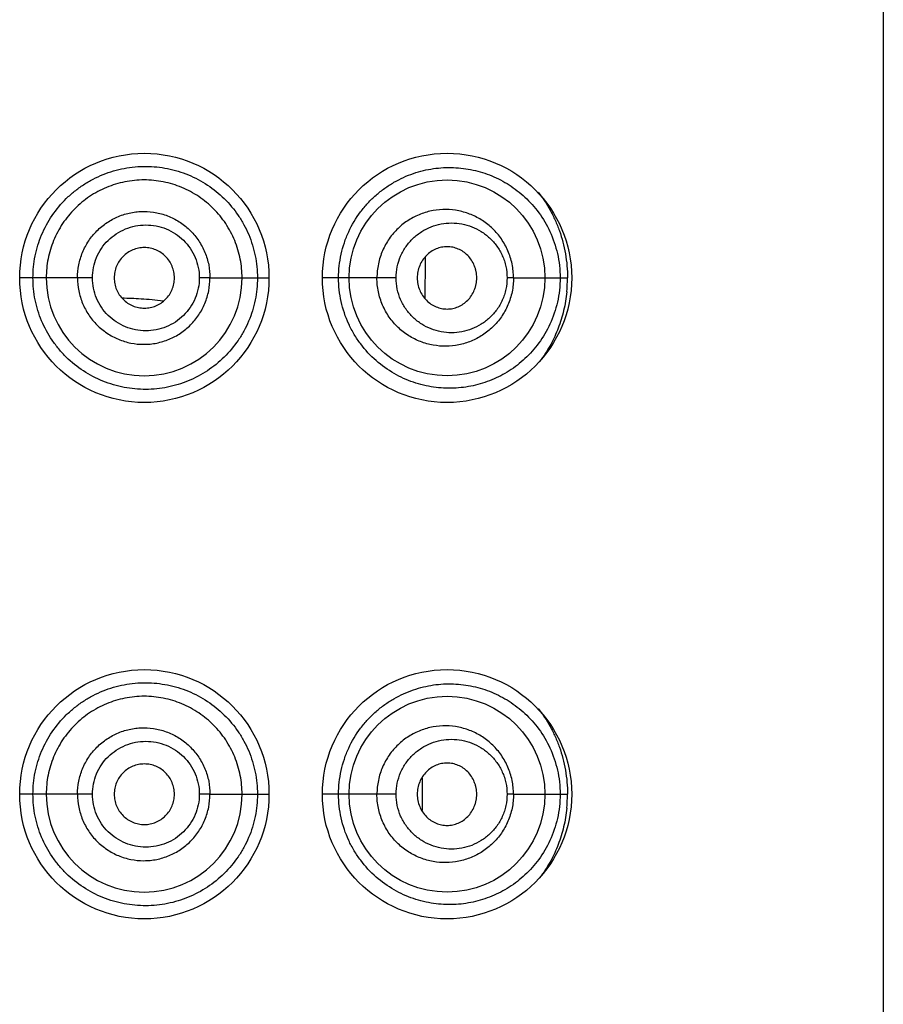
# Model space of a CAD drawing. Units: inches. Extents: x 2.3 to 19.6, y -10.2 to 28.7.
# Drawn here: x 6.5 to 6.9, y 15.9 to 16.5 of the extents above; entities that cross this region are included whole.
import ezdxf

# ---------------------------------------------------------------- set-up
doc = ezdxf.new("R2010")
doc.units = ezdxf.units.IN
doc.header["$LTSCALE"] = 1.21
doc.header["$MEASUREMENT"] = 0
doc.layers.get('0').update_dxf_attribs({"linetype": 'CONTINUOUS'})

msp = doc.modelspace()

# ---------------------------------------------------------------- linework, layer by layer
at = {"color": 7, "linetype": 'CONTINUOUS'}
msp.add_line((6.9419439099, 18.9189496591), (6.9419439099, 10.4389496628), dxfattribs=at)
at = {"color": 9, "linetype": 'CONTINUOUS'}
for p, q in [((6.4718439112, 16.3489350058), (6.456944176, 16.3489364988)), ((6.4977970371, 16.3489333193), (6.4718439112, 16.3489350058)), ((6.5638088964, 16.3489337546), (6.5578075251, 16.348933593)), ((6.5638088964, 16.3489337545), (6.5818439112, 16.3489355009)), ((6.5818439111, 16.3489355009), (6.5969439099, 16.3489372195)), ((6.6419439099, 16.3489360604), (6.6269440449, 16.3489377146)), ((6.6683426453, 16.3489346636), (6.6419439099, 16.3489360604)), ((6.7342643408, 16.3489357183), (6.7306486929, 16.3489355786)), ((6.7342643408, 16.34893573), (6.7519439099, 16.3489377137)), ((6.7519439099, 16.3489377137), (6.7645886955, 16.3489404717)), ((6.6829682977, 16.0680641681), (6.6829682977, 16.0499008083)), ((6.4718439112, 16.058935006), (6.456944176, 16.058936499)), ((6.4977970371, 16.0589333195), (6.4718439112, 16.0589350059)), ((6.5638088964, 16.0589337547), (6.5578075251, 16.0589335932)), ((6.5638088964, 16.0589337546), (6.5818439112, 16.058935501)), ((6.5818439111, 16.058935501), (6.5969439099, 16.0589372196)), ((6.6419439099, 16.0589360606), (6.6269440449, 16.0589377148)), ((6.6683426453, 16.0589346638), (6.6419439099, 16.0589360606)), ((6.7342643408, 16.0589357184), (6.7306486929, 16.0589355787)), ((6.7342643408, 16.0589357301), (6.7519439099, 16.0589377138)), ((6.7519439099, 16.0589377138), (6.7645886955, 16.0589404718))]:
    msp.add_line(p, q, dxfattribs=at)
at = {"color": 7, "linetype": 'CONTINUOUS'}
for centre, radius in [((6.5269439099, 16.3489352943), 0.07), ((6.6969439099, 16.3489371873), 0.07), ((6.6969435832, 16.3489363453), 0.0549994596), ((6.5269439099, 16.0589352944), 0.07), ((6.6969439099, 16.0589371874), 0.07), ((6.6969435832, 16.0589363454), 0.0549994596)]:
    msp.add_circle(centre, radius, dxfattribs=at)
at = {"color": 9, "linetype": 'CONTINUOUS'}
for centre, radius, start, end in [((5.5117786258, 16.3589549503), 1.1730148373, 359.5073924029, 0.0876110852), ((5.5042598765, 16.3590197285), 1.1805338657, 358.9534662543, 359.5073859404), ((6.6854414093, 16.348947324), 0.0791472865, 354.305100459, 359.9950317159), ((6.6854414093, 16.0589473241), 0.0791472865, 354.3051004591, 359.9950317158)]:
    msp.add_arc(centre, radius, start, end, dxfattribs=at)
at = {"color": 7, "linetype": 'CONTINUOUS'}
for centre in [(6.5268439131, 16.3489386491), (6.5268439131, 16.0589386493)]:
    msp.add_arc(centre, 0.0550007964, 180.0037955171, 359.9967202937, dxfattribs=at)
at = {"color": 9, "linetype": 'CONTINUOUS'}
for points, knots in [([(6.4644065953, 16.3489361104), (6.4644063229, 16.3510023001), (6.4646094151, 16.3551302856), (6.4655344108, 16.3612614073), (6.4670656502, 16.3672744909), (6.4698869519, 16.3750552608), (6.4748530294, 16.3841927887), (6.4815149116, 16.3921782026), (6.487709046, 16.3976734444), (6.4927440631, 16.4013269404), (6.4981079075, 16.4044729254), (6.5056103856, 16.4079396035), (6.5155444012, 16.4108418134), (6.5258235933, 16.4117818689), (6.5339976653, 16.4113286135), (6.5420495896, 16.4100974884), (6.5518143357, 16.4071315567), (6.5626073563, 16.4013955306), (6.572117677, 16.3936943675), (6.5786726236, 16.3858278568), (6.5829453412, 16.3788370417), (6.5856396495, 16.3732569557), (6.5877705923, 16.3674104197), (6.5893195424, 16.3613693088), (6.5902592936, 16.3551902746), (6.5904662523, 16.3510244639), (6.5904662505, 16.3489369666)], [0, 0, 0, 0, 0.0314337565, 0.0627528128, 0.0941817758, 0.1256712182, 0.1884915659, 0.2512974524, 0.2827826994, 0.3142892877, 0.345784118, 0.3772320276, 0.4398488819, 0.5021678765, 0.5332315969, 0.5642196589, 0.6259279082, 0.687452725, 0.7490374126, 0.8109630767, 0.8421563484, 0.8735203785, 0.9050685882, 0.9366722745, 0.9682420819, 1, 1, 1, 1]), ([(6.6360192088, 16.3489371472), (6.636019337, 16.3533950743), (6.6367681944, 16.3601034433), (6.6391471165, 16.3686807962), (6.6423859482, 16.3768605529), (6.6469028355, 16.3843909796), (6.6524234077, 16.3910112858), (6.6569646597, 16.3954511198), (6.6618621517, 16.3993409562), (6.6670405531, 16.4026703328), (6.6724314469, 16.4054371227), (6.6779700204, 16.4076411337), (6.6836004616, 16.4092825819), (6.6911072392, 16.4107280298), (6.7005224387, 16.4112329519), (6.7116008223, 16.4098358503), (6.7221685823, 16.4065268849), (6.7320501677, 16.401397491), (6.7410319289, 16.3944222732), (6.7488824558, 16.3855951974), (6.7552011714, 16.374879635), (6.7586851896, 16.3646274482), (6.7601579248, 16.3558067017), (6.76041795, 16.3512366464), (6.7604180166, 16.348940198)], [0, 0, 0, 0, 0.0686314833, 0.1028569542, 0.1368585186, 0.2038442285, 0.2368499149, 0.269403, 0.3014364382, 0.332974265, 0.3640290746, 0.3945801167, 0.4246089077, 0.454180418, 0.5121339441, 0.5689101007, 0.6252003833, 0.6817385679, 0.7394162759, 0.7993178352, 0.8625349879, 0.9297068333, 0.964645304, 1, 1, 1, 1]), ([(6.7481589946, 16.3970426722), (6.7506457687, 16.3938533754), (6.7540422991, 16.3887025369), (6.7577470189, 16.3812926722), (6.7601470362, 16.3753262606), (6.7620880944, 16.3690460246), (6.763512573, 16.3624993069), (6.7643868709, 16.3557674262), (6.7645886337, 16.351218955), (6.7645886955, 16.3489404609)], [0, 0, 0, 0, 0.2344706761, 0.3557621338, 0.4799469851, 0.6068721007, 0.7364250602, 0.8679001248, 1, 1, 1, 1]), ([(6.4894188082, 16.3489334778), (6.4894180933, 16.3513732282), (6.4898989195, 16.3562692284), (6.4920354603, 16.3633172507), (6.4949217922, 16.3687412687), (6.4978273499, 16.3726692819), (6.5011057968, 16.3762867256), (6.5058415701, 16.3801766406), (6.5123105221, 16.3836480366), (6.5181670858, 16.3854239957), (6.5229820117, 16.3861369414), (6.5278399748, 16.3863674054), (6.5339150173, 16.3857618521), (6.5397547009, 16.3839879551), (6.5441464812, 16.3819121897), (6.5483165784, 16.3794097561), (6.5520992772, 16.3762970465), (6.5553720999, 16.3726861774), (6.5582811093, 16.3687632176), (6.5606044751, 16.364425451), (6.5622540428, 16.3598143216), (6.5634418536, 16.3550603919), (6.5638091622, 16.3513777725), (6.5638088964, 16.3489337546)], [0, 0, 0, 0, 0.0626123718, 0.125290587, 0.1878898359, 0.2191944287, 0.2504998774, 0.3130022095, 0.3753916096, 0.4377501351, 0.4689502139, 0.5001319876, 0.5623821928, 0.624574598, 0.6557081619, 0.6868655177, 0.7492188378, 0.7804804835, 0.8117712282, 0.8743915854, 0.9058145416, 0.9372781119, 1, 1, 1, 1]), ([(6.7342643408, 16.34893573), (6.7342637839, 16.3502433631), (6.734127465, 16.3528601392), (6.7335305434, 16.3567362707), (6.7325470054, 16.3605158564), (6.7307520584, 16.3653318461), (6.7276681112, 16.3709022675), (6.7235905875, 16.3757112394), (6.719875905, 16.3789817089), (6.7159235692, 16.3818409368), (6.710535842, 16.3846723514), (6.7035765896, 16.3867864227), (6.6963426724, 16.3875578954), (6.6890529259, 16.3869472058), (6.6819400355, 16.384949464), (6.6763876261, 16.3821459545), (6.6722968739, 16.3792677095), (6.669423566, 16.3767867643), (6.6667933246, 16.3740128097), (6.6644348867, 16.3709727423), (6.6623813202, 16.3676924611), (6.6606616719, 16.3642033593), (6.6592953497, 16.3605409833), (6.6579780846, 16.355483183), (6.657572619, 16.3515483272), (6.6575732856, 16.3489347753)], [0, 0, 0, 0, 0.0325779084, 0.0651482909, 0.0975514431, 0.1296972941, 0.193013967, 0.2550711568, 0.2857215341, 0.31615108, 0.3764439312, 0.4363761375, 0.4963098758, 0.5566070236, 0.6175322449, 0.679274822, 0.7105120469, 0.7419829763, 0.7736873866, 0.8055949209, 0.8376831941, 0.8699390829, 0.9023448735, 0.9348868953, 1, 1, 1, 1]), ([(6.6683426496, 16.3489346396), (6.6683427478, 16.3510321796), (6.668786251, 16.3552294758), (6.6706889011, 16.3612287791), (6.6737542149, 16.3666616944), (6.6777750782, 16.371323591), (6.6825692099, 16.3750504153), (6.6879096258, 16.3777608714), (6.6936008486, 16.3793972143), (6.6994497332, 16.3799481958), (6.705283191, 16.3794111063), (6.7109343121, 16.3778048735), (6.7162375704, 16.375153437), (6.7210182379, 16.3714904172), (6.7250758616, 16.3668814817), (6.7276766927, 16.3623684469), (6.7291831451, 16.3584367463), (6.7302962337, 16.354307506), (6.730648576, 16.3510815878), (6.7306486888, 16.3489355883)], [0, 0, 0, 0, 0.0647294743, 0.1291775548, 0.1929371517, 0.2558998006, 0.3179297236, 0.3791408353, 0.4396081427, 0.4996031367, 0.559398992, 0.6193575205, 0.6798671913, 0.7412983869, 0.8040616694, 0.8681783954, 0.9008311562, 0.93377508, 1, 1, 1, 1]), ([(6.4977970392, 16.3489333195), (6.4977970216, 16.3508828501), (6.4981877802, 16.3547876825), (6.4999109871, 16.360407494), (6.5027128425, 16.3655771431), (6.5064672584, 16.3701119748), (6.5110470382, 16.373819534), (6.5162533807, 16.3765785179), (6.5218955096, 16.3782690703), (6.5277543964, 16.3788492933), (6.5336130911, 16.3782823122), (6.5392549207, 16.3766122592), (6.544464465, 16.3738785815), (6.5490532053, 16.3701882251), (6.5528306049, 16.3656600115), (6.5556643331, 16.3604786059), (6.5574106917, 16.3548282656), (6.5578075373, 16.3508970925), (6.557807523, 16.348933593)], [0, 0, 0, 0, 0.0624381062, 0.1247175524, 0.1870798192, 0.2495381268, 0.312059404, 0.3745900199, 0.4370633502, 0.4995145293, 0.5619753683, 0.6244090303, 0.6867890197, 0.7492125856, 0.8117941797, 0.8744447684, 0.9371145086, 1, 1, 1, 1]), ([(6.5904662053, 16.3489369665), (6.5904661678, 16.3468476151), (6.5902582643, 16.3426775644), (6.5893173618, 16.3364936762), (6.5877668603, 16.3304498628), (6.5856337191, 16.3246032673), (6.582937134, 16.319023177), (6.578659135, 16.3120292815), (6.5720918911, 16.3041563968), (6.5625628291, 16.2964508234), (6.5517517621, 16.290713021), (6.5400207527, 16.2871611877), (6.5277841148, 16.2859031065), (6.5175322489, 16.2868580205), (6.5095370837, 16.2887888057), (6.5017356231, 16.2914973445), (6.4925308482, 16.2963190695), (6.4844254195, 16.3028340265), (6.4788206439, 16.3089286621), (6.4738495015, 16.3155368654), (6.4688895497, 16.3246546773), (6.4652341541, 16.3365460349), (6.4644066591, 16.344810265), (6.4644066467, 16.3489361104)], [0, 0, 0, 0, 0.0317935207, 0.0634073527, 0.0950292657, 0.1265823079, 0.1579572704, 0.1891718046, 0.2511760072, 0.312885817, 0.3745191041, 0.4362643627, 0.4982456515, 0.560567007, 0.5918753123, 0.6232412873, 0.6860507309, 0.7489335748, 0.7804024282, 0.8118579386, 0.8745986939, 0.9372172886, 1, 1, 1, 1]), ([(6.4894188082, 16.3489334779), (6.4894183319, 16.3464933392), (6.489779597, 16.3428170528), (6.490967976, 16.3380723405), (6.4926135447, 16.3334648847), (6.4955018979, 16.3280456076), (6.499391099, 16.3232969353), (6.5030038919, 16.3200139866), (6.5059430961, 16.3178289234), (6.5090829254, 16.3159470965), (6.5134871833, 16.3138632535), (6.5193412587, 16.3120914992), (6.525424502, 16.3114945046), (6.5302793099, 16.3117372794), (6.5338864155, 16.3122742719), (6.5374229412, 16.3131655702), (6.5419960953, 16.3148131077), (6.5473838786, 16.3176986842), (6.5521088396, 16.3215815419), (6.5553838095, 16.3251901051), (6.5575664009, 16.3281331733), (6.5594495542, 16.3312812257), (6.561018656, 16.3346016185), (6.5622571633, 16.3380633815), (6.5634426987, 16.3428127666), (6.5638071021, 16.3464917284), (6.5638088964, 16.3489337545)], [0, 0, 0, 0, 0.0626082457, 0.0939840061, 0.1253547044, 0.1879560871, 0.2504831002, 0.2817687861, 0.3130388467, 0.3442940105, 0.3755336379, 0.4378823817, 0.5001522858, 0.5312970342, 0.5624321863, 0.5935669694, 0.6247143985, 0.6869841778, 0.7493250108, 0.7805694928, 0.8118499924, 0.8431753858, 0.8745391034, 0.9059313604, 0.937343315, 1, 1, 1, 1]), ([(6.5578075544, 16.348933593), (6.5578075569, 16.346969579), (6.5574097089, 16.3430377327), (6.5556638306, 16.3373879648), (6.5528324207, 16.3322070148), (6.5490532264, 16.3276794992), (6.5444601954, 16.3239891348), (6.5392494581, 16.3212524182), (6.5336089924, 16.3195808137), (6.5277515324, 16.3190175385), (6.5218926002, 16.3196010217), (6.5162498464, 16.3212893722), (6.5110449745, 16.3240449559), (6.5064692509, 16.3277523736), (6.5027159026, 16.332287991), (6.4999109177, 16.3374585839), (6.4981868952, 16.3430796138), (6.4977969893, 16.3469841823), (6.4977970073, 16.3489333195)], [0, 0, 0, 0, 0.0629018462, 0.1255786206, 0.1881892057, 0.250752978, 0.3132462894, 0.3756860028, 0.4380753267, 0.5004848808, 0.5629737295, 0.6254801642, 0.6879461666, 0.7503993612, 0.8128818907, 0.8752928952, 0.9375746157, 1, 1, 1, 1]), ([(6.7604180538, 16.348940198), (6.7604180234, 16.3466445851), (6.7601576083, 16.3420756775), (6.7586867202, 16.3332596263), (6.7552067835, 16.3230133855), (6.7488952252, 16.3123051389), (6.7410568719, 16.3034784476), (6.7320847482, 16.2965030963), (6.7222139889, 16.291370602), (6.7116581914, 16.2880542205), (6.700590538, 16.2866466958), (6.6911817765, 16.2871397466), (6.683676118, 16.2885754155), (6.6761095052, 16.2907712298), (6.6668723322, 16.2949599223), (6.6567295752, 16.3021996001), (6.6495126566, 16.3100128942), (6.6446885513, 16.3171717458), (6.6405637614, 16.3249585714), (6.6370176297, 16.3355560169), (6.6360196334, 16.3444752397), (6.6360191499, 16.3489371472)], [0, 0, 0, 0, 0.0353502155, 0.070292699, 0.1374226041, 0.2006104877, 0.2604810829, 0.3181359695, 0.3746521796, 0.430905547, 0.4876417961, 0.5455699415, 0.5751375564, 0.6051704208, 0.6667403383, 0.7302921819, 0.7958428407, 0.8292687869, 0.8630272175, 0.931290946, 1, 1, 1, 1]), ([(6.7342643409, 16.3489357183), (6.7342654405, 16.3463246411), (6.7338575506, 16.3423979435), (6.7325475121, 16.3373573662), (6.7307538925, 16.3325415301), (6.7276700564, 16.3269726293), (6.7235923992, 16.3221638306), (6.7198787148, 16.3188905205), (6.7159272819, 16.3160312014), (6.7105429895, 16.3132002616), (6.7035874271, 16.3110871916), (6.6963580044, 16.3103157742), (6.6890715804, 16.3109174805), (6.6819615301, 16.3129126459), (6.6752790039, 16.3162768049), (6.670308899, 16.3201611463), (6.6668099834, 16.3238371252), (6.6644495687, 16.3268775399), (6.6623938776, 16.3301595631), (6.6606673379, 16.3336507712), (6.6592984077, 16.3373190875), (6.6579825383, 16.342382863), (6.6575733002, 16.3463204198), (6.6575732854, 16.3489348062)], [0, 0, 0, 0, 0.065062381, 0.0974808876, 0.1296169932, 0.1929135284, 0.2549991306, 0.2856697583, 0.3160996233, 0.3763743684, 0.4362692136, 0.4961909225, 0.5564656069, 0.6173621627, 0.6790705595, 0.7417380953, 0.7734410699, 0.8053585729, 0.8374791628, 0.8697792747, 0.9022472042, 0.9348551648, 1, 1, 1, 1]), ([(6.7306486725, 16.3489355883), (6.730648555, 16.3467894712), (6.7302959237, 16.343563236), (6.7291829676, 16.3394340268), (6.7280457627, 16.3364666311), (6.7266186782, 16.333665544), (6.7249322995, 16.3310541635), (6.7230152754, 16.3286498828), (6.7202063463, 16.3257589459), (6.7162415921, 16.3227195506), (6.7109417004, 16.3200679484), (6.7052922077, 16.3184609627), (6.6994593972, 16.3179227406), (6.6936094091, 16.3184707334), (6.6879154813, 16.3201049893), (6.6825728882, 16.3228170651), (6.6777772372, 16.3265464744), (6.6737544586, 16.3312096613), (6.6706876059, 16.3366425879), (6.6687854428, 16.342641358), (6.6683428014, 16.3468376121), (6.6683426671, 16.3489346396)], [0, 0, 0, 0, 0.0662181277, 0.0991604465, 0.1318086837, 0.1640753884, 0.1959861559, 0.2275617932, 0.2587934688, 0.3201925984, 0.3806692642, 0.440598185, 0.5003791993, 0.5603777481, 0.6208553215, 0.682081638, 0.7441342348, 0.8071170896, 0.8708758323, 0.9352965254, 1, 1, 1, 1]), ([(6.7641980571, 16.3410934462), (6.7638456147, 16.3375581586), (6.7626787109, 16.3306227122), (6.759610041, 16.3207150239), (6.755420408, 16.3115959774), (6.7519422422, 16.3060176241), (6.7500713756, 16.3033987605)], [0, 0, 0, 0, 0.261977763, 0.5167334677, 0.7626755531, 1, 1, 1, 1]), ([(6.5143473775, 16.3376648883), (6.5179294788, 16.3376360483), (6.5256599346, 16.3373044993), (6.5333607317, 16.3365733419), (6.5374832033, 16.3360945659)], [0, 0, 0, 0, 0.463273806, 1, 1, 1, 1]), ([(6.4644065953, 16.0589361105), (6.4644063229, 16.0610023002), (6.4646094151, 16.0651302857), (6.4655344108, 16.0712614074), (6.4670656502, 16.077274491), (6.4698869519, 16.0850552609), (6.4748530294, 16.0941927888), (6.4815149116, 16.1021782028), (6.487709046, 16.1076734445), (6.4927440631, 16.1113269405), (6.4981079075, 16.1144729255), (6.5056103856, 16.1179396037), (6.5155444012, 16.1208418135), (6.5258235933, 16.121781869), (6.5339976653, 16.1213286136), (6.5420495896, 16.1200974885), (6.5518143357, 16.1171315569), (6.5626073563, 16.1113955308), (6.572117677, 16.1036943676), (6.5786726236, 16.095827857), (6.5829453412, 16.0888370418), (6.5856396495, 16.0832569558), (6.5877705923, 16.0774104198), (6.5893195424, 16.0713693089), (6.5902592936, 16.0651902747), (6.5904662523, 16.061024464), (6.5904662505, 16.0589369667)], [0, 0, 0, 0, 0.0314337565, 0.0627528128, 0.0941817758, 0.1256712182, 0.1884915659, 0.2512974524, 0.2827826994, 0.3142892877, 0.345784118, 0.3772320276, 0.4398488819, 0.5021678765, 0.5332315969, 0.5642196589, 0.6259279082, 0.687452725, 0.7490374126, 0.8109630767, 0.8421563484, 0.8735203785, 0.9050685882, 0.9366722745, 0.9682420819, 1, 1, 1, 1]), ([(6.6360192088, 16.0589371473), (6.636019337, 16.0633950744), (6.6367681944, 16.0701034434), (6.6391471165, 16.0786807964), (6.6423859482, 16.0868605531), (6.6469028355, 16.0943909798), (6.6524234077, 16.1010112859), (6.6569646597, 16.1054511199), (6.6618621517, 16.1093409563), (6.6670405531, 16.1126703329), (6.6724314469, 16.1154371228), (6.6779700204, 16.1176411338), (6.6836004616, 16.119282582), (6.6911072392, 16.1207280299), (6.7005224387, 16.121232952), (6.7116008223, 16.1198358504), (6.7221685823, 16.116526885), (6.7320501677, 16.1113974911), (6.7410319289, 16.1044222734), (6.7488824558, 16.0955951976), (6.7552011714, 16.0848796351), (6.7586851896, 16.0746274483), (6.7601579248, 16.0658067019), (6.76041795, 16.0612366465), (6.7604180166, 16.0589401981)], [0, 0, 0, 0, 0.0686314833, 0.1028569542, 0.1368585186, 0.2038442285, 0.2368499149, 0.269403, 0.3014364382, 0.332974265, 0.3640290746, 0.3945801167, 0.4246089077, 0.454180418, 0.5121339441, 0.5689101007, 0.6252003833, 0.6817385679, 0.7394162759, 0.7993178352, 0.8625349879, 0.9297068333, 0.964645304, 1, 1, 1, 1]), ([(6.7481589946, 16.1070426723), (6.7506457687, 16.1038533755), (6.7540422991, 16.0987025371), (6.7577470189, 16.0912926723), (6.7601470362, 16.0853262607), (6.7620880944, 16.0790460247), (6.763512573, 16.072499307), (6.7643868709, 16.0657674263), (6.7645886337, 16.0612189551), (6.7645886955, 16.0589404611)], [0, 0, 0, 0, 0.2344706761, 0.3557621338, 0.4799469851, 0.6068721007, 0.7364250602, 0.8679001248, 1, 1, 1, 1]), ([(6.4894188082, 16.0589334779), (6.4894180933, 16.0613732283), (6.4898989195, 16.0662692286), (6.4920354603, 16.0733172509), (6.4949217922, 16.0787412689), (6.4978273499, 16.082669282), (6.5011057968, 16.0862867257), (6.5058415701, 16.0901766407), (6.5123105221, 16.0936480367), (6.5181670858, 16.0954239958), (6.5229820117, 16.0961369415), (6.5278399748, 16.0963674055), (6.5339150173, 16.0957618522), (6.5397547009, 16.0939879552), (6.5441464812, 16.0919121898), (6.5483165784, 16.0894097562), (6.5520992772, 16.0862970466), (6.5553720999, 16.0826861775), (6.5582811093, 16.0787632177), (6.5606044751, 16.0744254512), (6.5622540428, 16.0698143217), (6.5634418536, 16.065060392), (6.5638091622, 16.0613777726), (6.5638088964, 16.0589337547)], [0, 0, 0, 0, 0.0626123718, 0.125290587, 0.1878898359, 0.2191944287, 0.2504998774, 0.3130022095, 0.3753916096, 0.4377501351, 0.4689502139, 0.5001319876, 0.5623821928, 0.624574598, 0.6557081619, 0.6868655177, 0.7492188378, 0.7804804835, 0.8117712282, 0.8743915854, 0.9058145416, 0.9372781119, 1, 1, 1, 1]), ([(6.7342643408, 16.0589357301), (6.7342637839, 16.0602433632), (6.734127465, 16.0628601394), (6.7335305434, 16.0667362709), (6.7325470054, 16.0705158565), (6.7307520584, 16.0753318463), (6.7276681112, 16.0809022676), (6.7235905875, 16.0857112395), (6.719875905, 16.088981709), (6.7159235692, 16.0918409369), (6.710535842, 16.0946723515), (6.7035765896, 16.0967864229), (6.6963426724, 16.0975578955), (6.6890529259, 16.096947206), (6.6819400355, 16.0949494641), (6.6763876261, 16.0921459546), (6.6722968739, 16.0892677096), (6.669423566, 16.0867867644), (6.6667933246, 16.0840128098), (6.6644348867, 16.0809727424), (6.6623813202, 16.0776924612), (6.6606616719, 16.0742033594), (6.6592953497, 16.0705409835), (6.6579780846, 16.0654831832), (6.657572619, 16.0615483273), (6.6575732856, 16.0589347754)], [0, 0, 0, 0, 0.0325779084, 0.0651482909, 0.0975514432, 0.1296972941, 0.193013967, 0.2550711568, 0.2857215341, 0.31615108, 0.3764439312, 0.4363761375, 0.4963098758, 0.5566070236, 0.6175322449, 0.679274822, 0.7105120469, 0.7419829763, 0.7736873866, 0.8055949209, 0.8376831941, 0.8699390829, 0.9023448735, 0.9348868953, 1, 1, 1, 1]), ([(6.4977970392, 16.0589333196), (6.4977970216, 16.0608828503), (6.4981877802, 16.0647876826), (6.4999109871, 16.0704074941), (6.5027128425, 16.0755771432), (6.5064672584, 16.0801119749), (6.5110470382, 16.0838195341), (6.5162533807, 16.0865785181), (6.5218955096, 16.0882690704), (6.5277543964, 16.0888492934), (6.5336130911, 16.0882823124), (6.5392549207, 16.0866122593), (6.544464465, 16.0838785816), (6.5490532053, 16.0801882252), (6.5528306049, 16.0756600116), (6.5556643331, 16.070478606), (6.5574106917, 16.0648282658), (6.5578075373, 16.0608970926), (6.557807523, 16.0589335931)], [0, 0, 0, 0, 0.0624381062, 0.1247175524, 0.1870798192, 0.2495381268, 0.312059404, 0.3745900199, 0.4370633502, 0.4995145293, 0.5619753683, 0.6244090303, 0.6867890197, 0.7492125856, 0.8117941797, 0.8744447684, 0.9371145086, 1, 1, 1, 1]), ([(6.6683426496, 16.0589346397), (6.6683427478, 16.0610321797), (6.668786251, 16.065229476), (6.6706889011, 16.0712287793), (6.6737542149, 16.0766616946), (6.6777750782, 16.0813235911), (6.6825692099, 16.0850504154), (6.6879096258, 16.0877608715), (6.6936008486, 16.0893972144), (6.6994497332, 16.0899481959), (6.705283191, 16.0894111064), (6.7109343121, 16.0878048736), (6.7162375704, 16.0851534371), (6.7210182379, 16.0814904173), (6.7250758616, 16.0768814818), (6.7276766927, 16.0723684471), (6.7291831451, 16.0684367464), (6.7302962337, 16.0643075061), (6.730648576, 16.0610815879), (6.7306486888, 16.0589355884)], [0, 0, 0, 0, 0.0647294743, 0.1291775548, 0.1929371517, 0.2558998006, 0.3179297236, 0.3791408353, 0.4396081427, 0.4996031367, 0.559398992, 0.6193575205, 0.6798671913, 0.7412983869, 0.8040616694, 0.8681783954, 0.9008311562, 0.93377508, 1, 1, 1, 1]), ([(6.5904662053, 16.0589369667), (6.5904661678, 16.0568476152), (6.5902582643, 16.0526775645), (6.5893173618, 16.0464936764), (6.5877668603, 16.0404498629), (6.5856337191, 16.0346032675), (6.582937134, 16.0290231771), (6.578659135, 16.0220292816), (6.5720918911, 16.0141563969), (6.5625628291, 16.0064508235), (6.5517517621, 16.0007130211), (6.5400207527, 15.9971611878), (6.5277841148, 15.9959031067), (6.5175322489, 15.9968580206), (6.5095370837, 15.9987888058), (6.5017356231, 16.0014973446), (6.4925308482, 16.0063190697), (6.4844254195, 16.0128340266), (6.4788206439, 16.0189286623), (6.4738495015, 16.0255368655), (6.4688895497, 16.0346546774), (6.4652341541, 16.046546035), (6.4644066591, 16.0548102652), (6.4644066467, 16.0589361105)], [0, 0, 0, 0, 0.0317935207, 0.0634073527, 0.0950292657, 0.1265823079, 0.1579572704, 0.1891718046, 0.2511760072, 0.312885817, 0.3745191041, 0.4362643627, 0.4982456515, 0.560567007, 0.5918753123, 0.6232412873, 0.6860507309, 0.7489335748, 0.7804024282, 0.8118579386, 0.8745986939, 0.9372172886, 1, 1, 1, 1]), ([(6.4894188082, 16.058933478), (6.4894183319, 16.0564933393), (6.489779597, 16.0528170529), (6.490967976, 16.0480723406), (6.4926135447, 16.0434648849), (6.4955018979, 16.0380456077), (6.499391099, 16.0332969355), (6.5030038919, 16.0300139867), (6.5059430961, 16.0278289235), (6.5090829254, 16.0259470966), (6.5134871833, 16.0238632536), (6.5193412587, 16.0220914993), (6.525424502, 16.0214945048), (6.5302793099, 16.0217372795), (6.5338864155, 16.022274272), (6.5374229412, 16.0231655703), (6.5419960953, 16.0248131078), (6.5473838786, 16.0276986843), (6.5521088396, 16.031581542), (6.5553838095, 16.0351901052), (6.5575664009, 16.0381331734), (6.5594495542, 16.0412812258), (6.561018656, 16.0446016186), (6.5622571633, 16.0480633816), (6.5634426987, 16.0528127667), (6.5638071021, 16.0564917286), (6.5638088964, 16.0589337546)], [0, 0, 0, 0, 0.0626082457, 0.0939840061, 0.1253547044, 0.1879560871, 0.2504831002, 0.2817687861, 0.3130388467, 0.3442940105, 0.3755336379, 0.4378823817, 0.5001522858, 0.5312970342, 0.5624321863, 0.5935669694, 0.6247143985, 0.6869841778, 0.7493250108, 0.7805694928, 0.8118499924, 0.8431753858, 0.8745391034, 0.9059313604, 0.937343315, 1, 1, 1, 1]), ([(6.5578075544, 16.0589335931), (6.5578075569, 16.0569695791), (6.5574097089, 16.0530377328), (6.5556638306, 16.0473879649), (6.5528324207, 16.0422070149), (6.5490532264, 16.0376794994), (6.5444601954, 16.0339891349), (6.5392494581, 16.0312524184), (6.5336089924, 16.0295808138), (6.5277515324, 16.0290175386), (6.5218926002, 16.0296010218), (6.5162498464, 16.0312893724), (6.5110449745, 16.034044956), (6.5064692509, 16.0377523737), (6.5027159026, 16.0422879911), (6.4999109177, 16.047458584), (6.4981868952, 16.053079614), (6.4977969893, 16.0569841824), (6.4977970073, 16.0589333196)], [0, 0, 0, 0, 0.0629018462, 0.1255786206, 0.1881892057, 0.250752978, 0.3132462894, 0.3756860028, 0.4380753267, 0.5004848808, 0.5629737295, 0.6254801642, 0.6879461666, 0.7503993612, 0.8128818907, 0.8752928952, 0.9375746157, 1, 1, 1, 1]), ([(6.7604180538, 16.0589401981), (6.7604180234, 16.0566445852), (6.7601576083, 16.0520756777), (6.7586867202, 16.0432596264), (6.7552067835, 16.0330133856), (6.7488952252, 16.022305139), (6.7410568719, 16.0134784477), (6.7320847482, 16.0065030964), (6.7222139889, 16.0013706021), (6.7116581914, 15.9980542206), (6.700590538, 15.9966466959), (6.6911817765, 15.9971397467), (6.683676118, 15.9985754156), (6.6761095052, 16.0007712299), (6.6668723322, 16.0049599225), (6.6567295752, 16.0121996002), (6.6495126566, 16.0200128944), (6.6446885513, 16.0271717459), (6.6405637614, 16.0349585715), (6.6370176297, 16.0455560171), (6.6360196334, 16.0544752398), (6.6360191499, 16.0589371474)], [0, 0, 0, 0, 0.0353502155, 0.070292699, 0.1374226041, 0.2006104877, 0.2604810829, 0.3181359695, 0.3746521796, 0.430905547, 0.4876417961, 0.5455699415, 0.5751375564, 0.6051704208, 0.6667403383, 0.7302921819, 0.7958428407, 0.8292687869, 0.8630272175, 0.931290946, 1, 1, 1, 1]), ([(6.7342643409, 16.0589357184), (6.7342654405, 16.0563246412), (6.7338575506, 16.0523979436), (6.7325475121, 16.0473573663), (6.7307538925, 16.0425415302), (6.7276700564, 16.0369726294), (6.7235923992, 16.0321638307), (6.7198787148, 16.0288905206), (6.7159272819, 16.0260312015), (6.7105429895, 16.0232002618), (6.7035874271, 16.0210871917), (6.6963580044, 16.0203157743), (6.6890715804, 16.0209174806), (6.6819615301, 16.022912646), (6.6752790039, 16.026276805), (6.670308899, 16.0301611464), (6.6668099834, 16.0338371254), (6.6644495687, 16.03687754), (6.6623938776, 16.0401595632), (6.6606673379, 16.0436507713), (6.6592984077, 16.0473190876), (6.6579825383, 16.0523828632), (6.6575733002, 16.0563204199), (6.6575732854, 16.0589348064)], [0, 0, 0, 0, 0.065062381, 0.0974808876, 0.1296169932, 0.1929135284, 0.2549991306, 0.2856697583, 0.3160996233, 0.3763743684, 0.4362692136, 0.4961909225, 0.5564656069, 0.6173621627, 0.6790705595, 0.7417380953, 0.7734410699, 0.8053585729, 0.8374791628, 0.8697792747, 0.9022472042, 0.9348551648, 1, 1, 1, 1]), ([(6.7306486725, 16.0589355884), (6.730648555, 16.0567894714), (6.7302959237, 16.0535632361), (6.7291829676, 16.0494340269), (6.7280457627, 16.0464666312), (6.7266186782, 16.0436655441), (6.7249322995, 16.0410541636), (6.7230152754, 16.0386498829), (6.7202063463, 16.035758946), (6.7162415921, 16.0327195507), (6.7109417004, 16.0300679485), (6.7052922077, 16.0284609629), (6.6994593972, 16.0279227407), (6.6936094091, 16.0284707335), (6.6879154813, 16.0301049894), (6.6825728882, 16.0328170652), (6.6777772372, 16.0365464745), (6.6737544586, 16.0412096615), (6.6706876059, 16.046642588), (6.6687854428, 16.0526413581), (6.6683428014, 16.0568376122), (6.6683426671, 16.0589346397)], [0, 0, 0, 0, 0.0662181277, 0.0991604465, 0.1318086837, 0.1640753884, 0.1959861559, 0.2275617932, 0.2587934688, 0.3201925984, 0.3806692642, 0.440598185, 0.5003791993, 0.5603777481, 0.6208553215, 0.682081638, 0.7441342348, 0.8071170896, 0.8708758323, 0.9352965254, 1, 1, 1, 1]), ([(6.7641980571, 16.0510934463), (6.7638456147, 16.0475581587), (6.7626787109, 16.0406227124), (6.759610041, 16.030715024), (6.755420408, 16.0215959776), (6.7519422422, 16.0160176242), (6.7500713756, 16.0133987606)], [0, 0, 0, 0, 0.261977763, 0.5167334677, 0.7626755531, 1, 1, 1, 1])]:
    msp.add_open_spline(points, degree=3, knots=knots, dxfattribs=at)
at = {"color": 7, "linetype": 'CONTINUOUS'}
for points, knots in [([(6.5818438986, 16.3489355007), (6.5818438986, 16.3507127743), (6.581678459, 16.3542602176), (6.580898285, 16.3595490866), (6.5796024576, 16.3647700785), (6.5777964791, 16.3698851516), (6.5754808292, 16.3748022142), (6.5727076861, 16.3794511629), (6.569510949, 16.3837873954), (6.5659070993, 16.3877786732), (6.5619185526, 16.39140352), (6.5575808629, 16.3946377256), (6.552935709, 16.3974455059), (6.5463953177, 16.4005686055), (6.5376746474, 16.4032150559), (6.5268124513, 16.4042970731), (6.5159689539, 16.4032081095), (6.5055664272, 16.4000403891), (6.4960042653, 16.3948933772), (6.4876244304, 16.3880032281), (6.4819047919, 16.3809938902), (6.4782141882, 16.3748147455), (6.4759109937, 16.3699276238), (6.4741080421, 16.3648460751), (6.4728067381, 16.3596346917), (6.4720143178, 16.3543179166), (6.4718439236, 16.3507361148), (6.4718439236, 16.3489350058)], [0, 0, 0, 0, 0.0308874281, 0.0616031128, 0.0927660706, 0.1242332536, 0.1557232754, 0.1870649762, 0.2181634832, 0.2491974509, 0.2803687716, 0.311680753, 0.3430856752, 0.3745439918, 0.437464897, 0.5003493082, 0.5630550507, 0.6256265639, 0.6881200901, 0.7505672725, 0.8129918511, 0.8442421894, 0.8754924412, 0.9067234001, 0.9378010087, 0.9686983359, 1, 1, 1, 1]), ([(6.5438543004, 16.3489335118), (6.5438543007, 16.3500454834), (6.5436237749, 16.3522753989), (6.5426416714, 16.3554817713), (6.5410775444, 16.3584417954), (6.5389785157, 16.3610403619), (6.5363987239, 16.3631508804), (6.5334641458, 16.3647189656), (6.5302867542, 16.3657010299), (6.5269758919, 16.3660469274), (6.5236593926, 16.3657042473), (6.5204663631, 16.3647263966), (6.5175110443, 16.3631620377), (6.5149110389, 16.3610530701), (6.5127989926, 16.3584514075), (6.511229056, 16.3554871189), (6.5102455845, 16.3522773418), (6.5100151241, 16.3500457906), (6.5100151244, 16.3489333594)], [0, 0, 0, 0, 0.0627490284, 0.1255110672, 0.1881575755, 0.2505354691, 0.3127469335, 0.3749680688, 0.437155548, 0.4992754479, 0.5615274722, 0.6240210898, 0.6865912759, 0.7490882798, 0.8116435835, 0.8743972942, 0.9372250318, 1, 1, 1, 1]), ([(6.713606977, 16.3489352994), (6.713606977, 16.3501165728), (6.7134308525, 16.3518930438), (6.7128686259, 16.3541829396), (6.7121009372, 16.3563786494), (6.7107642869, 16.3589226165), (6.7086445288, 16.3615598093), (6.706105495, 16.363681603), (6.7032559954, 16.3652399796), (6.700194132, 16.3662050384), (6.6970138679, 16.366543998), (6.6938222945, 16.3662236727), (6.6907286961, 16.3652756658), (6.687834818, 16.3637274428), (6.6852490067, 16.3616037231), (6.6830932655, 16.3589511575), (6.6814570802, 16.3558692292), (6.6804462663, 16.3524801134), (6.6802104969, 16.3501164764), (6.6802104967, 16.3489347982)], [0, 0, 0, 0, 0.0660766704, 0.0990466978, 0.1317587702, 0.1960000661, 0.2586995618, 0.3198482464, 0.3798859779, 0.4392297128, 0.4982806747, 0.5575512076, 0.6174263145, 0.6781373809, 0.739987162, 0.8033576738, 0.8680998665, 0.9339006873, 1, 1, 1, 1]), ([(6.5100151244, 16.3489333594), (6.510015124, 16.3478209289), (6.510245584, 16.3455893808), (6.5112290552, 16.3423796101), (6.512798992, 16.3394153324), (6.5149110387, 16.3368136852), (6.5175110449, 16.3347047374), (6.5204663647, 16.3331404025), (6.523659395, 16.3321625789), (6.5269758949, 16.3318199284), (6.5302867571, 16.3321658571), (6.5334641479, 16.3331479521), (6.5363987251, 16.3347160663), (6.5389785158, 16.3368266102), (6.5410775437, 16.3394251974), (6.5426416705, 16.342385237), (6.5436237743, 16.3455916191), (6.5438543007, 16.347821539), (6.5438543004, 16.3489335118)], [0, 0, 0, 0, 0.0627748997, 0.1256024865, 0.1883559801, 0.2509110251, 0.313407763, 0.3759777134, 0.4384711592, 0.5007231047, 0.5628430387, 0.6250306613, 0.6872520278, 0.749463777, 0.8118419633, 0.8744887223, 0.9372509265, 1, 1, 1, 1]), ([(6.6802105016, 16.3489347982), (6.6802105018, 16.3477531239), (6.6804462695, 16.3453895001), (6.6814570823, 16.3420004119), (6.6830932678, 16.3389185277), (6.6852490106, 16.3362660213), (6.6878348245, 16.3341423745), (6.6907287051, 16.3325942356), (6.6938223055, 16.3316463206), (6.6970138797, 16.3313260922), (6.7001941423, 16.3316651498), (6.7032560027, 16.332630303), (6.7061054987, 16.3341887669), (6.7086445289, 16.3363106372), (6.7107642846, 16.3389478926), (6.7121009356, 16.3414919006), (6.7128686253, 16.343687636), (6.7134308513, 16.345977545), (6.713606977, 16.347754023), (6.713606977, 16.3489352994)], [0, 0, 0, 0, 0.0660990902, 0.1318993673, 0.1966407733, 0.2600103758, 0.3218592614, 0.382569573, 0.4424441688, 0.501714511, 0.5607656415, 0.6201098785, 0.680148374, 0.7412979796, 0.8039984198, 0.8682405298, 0.9009529122, 0.9339231663, 1, 1, 1, 1]), ([(6.5818438986, 16.0589355008), (6.5818438986, 16.0607127744), (6.581678459, 16.0642602178), (6.580898285, 16.0695490868), (6.5796024576, 16.0747700786), (6.5777964791, 16.0798851518), (6.5754808292, 16.0848022143), (6.5727076861, 16.089451163), (6.569510949, 16.0937873955), (6.5659070993, 16.0977786734), (6.5619185526, 16.1014035201), (6.5575808629, 16.1046377257), (6.552935709, 16.107445506), (6.5463953177, 16.1105686056), (6.5376746474, 16.113215056), (6.5268124513, 16.1142970732), (6.5159689539, 16.1132081096), (6.5055664272, 16.1100403892), (6.4960042653, 16.1048933773), (6.4876244304, 16.0980032283), (6.4819047919, 16.0909938903), (6.4782141882, 16.0848147456), (6.4759109937, 16.079927624), (6.4741080421, 16.0748460752), (6.4728067381, 16.0696346918), (6.4720143178, 16.0643179167), (6.4718439236, 16.0607361149), (6.4718439236, 16.058935006)], [0, 0, 0, 0, 0.0308874281, 0.0616031128, 0.0927660706, 0.1242332536, 0.1557232754, 0.1870649762, 0.2181634832, 0.2491974509, 0.2803687716, 0.311680753, 0.3430856752, 0.3745439918, 0.437464897, 0.5003493082, 0.5630550507, 0.6256265639, 0.6881200901, 0.7505672725, 0.8129918511, 0.8442421894, 0.8754924412, 0.9067234001, 0.9378010087, 0.9686983359, 1, 1, 1, 1]), ([(6.5438543004, 16.058933512), (6.5438543007, 16.0600454835), (6.5436237749, 16.062275399), (6.5426416714, 16.0654817714), (6.5410775444, 16.0684417956), (6.5389785157, 16.071040362), (6.5363987239, 16.0731508805), (6.5334641458, 16.0747189658), (6.5302867542, 16.07570103), (6.5269758919, 16.0760469276), (6.5236593926, 16.0757042474), (6.5204663631, 16.0747263967), (6.5175110443, 16.0731620378), (6.5149110389, 16.0710530702), (6.5127989926, 16.0684514076), (6.511229056, 16.0654871191), (6.5102455845, 16.0622773419), (6.5100151241, 16.0600457908), (6.5100151244, 16.0589333595)], [0, 0, 0, 0, 0.0627490284, 0.1255110672, 0.1881575755, 0.2505354691, 0.3127469335, 0.3749680688, 0.437155548, 0.4992754479, 0.5615274722, 0.6240210898, 0.6865912759, 0.7490882798, 0.8116435835, 0.8743972942, 0.9372250318, 1, 1, 1, 1]), ([(6.713606977, 16.0589352995), (6.713606977, 16.0601165729), (6.7134308525, 16.0618930439), (6.7128686259, 16.0641829397), (6.7121009372, 16.0663786496), (6.7107642869, 16.0689226167), (6.7086445288, 16.0715598094), (6.706105495, 16.0736816031), (6.7032559954, 16.0752399797), (6.700194132, 16.0762050385), (6.6970138679, 16.0765439981), (6.6938222945, 16.0762236728), (6.6907286961, 16.0752756659), (6.687834818, 16.0737274429), (6.6852490067, 16.0716037232), (6.6830932655, 16.0689511577), (6.6814570802, 16.0658692293), (6.6804462663, 16.0624801136), (6.6802104969, 16.0601164765), (6.6802104967, 16.0589347984)], [0, 0, 0, 0, 0.0660766704, 0.0990466978, 0.1317587702, 0.1960000661, 0.2586995618, 0.3198482464, 0.3798859779, 0.4392297128, 0.4982806747, 0.5575512076, 0.6174263145, 0.6781373809, 0.739987162, 0.8033576738, 0.8680998665, 0.9339006873, 1, 1, 1, 1]), ([(6.5100151244, 16.0589333595), (6.510015124, 16.057820929), (6.510245584, 16.0555893809), (6.5112290552, 16.0523796102), (6.512798992, 16.0494153326), (6.5149110387, 16.0468136853), (6.5175110449, 16.0447047376), (6.5204663647, 16.0431404026), (6.523659395, 16.042162579), (6.5269758949, 16.0418199285), (6.5302867571, 16.0421658572), (6.5334641479, 16.0431479523), (6.5363987251, 16.0447160664), (6.5389785158, 16.0468266104), (6.5410775437, 16.0494251975), (6.5426416705, 16.0523852372), (6.5436237743, 16.0555916192), (6.5438543007, 16.0578215391), (6.5438543004, 16.058933512)], [0, 0, 0, 0, 0.0627748997, 0.1256024865, 0.1883559801, 0.2509110251, 0.313407763, 0.3759777134, 0.4384711592, 0.5007231047, 0.5628430387, 0.6250306613, 0.6872520278, 0.749463777, 0.8118419633, 0.8744887223, 0.9372509265, 1, 1, 1, 1]), ([(6.6802105016, 16.0589347984), (6.6802105018, 16.0577531241), (6.6804462695, 16.0553895002), (6.6814570823, 16.0520004121), (6.6830932678, 16.0489185278), (6.6852490106, 16.0462660214), (6.6878348245, 16.0441423746), (6.6907287051, 16.0425942357), (6.6938223055, 16.0416463207), (6.6970138797, 16.0413260923), (6.7001941423, 16.0416651499), (6.7032560027, 16.0426303032), (6.7061054987, 16.044188767), (6.7086445289, 16.0463106373), (6.7107642846, 16.0489478927), (6.7121009356, 16.0514919008), (6.7128686253, 16.0536876361), (6.7134308513, 16.0559775451), (6.713606977, 16.0577540231), (6.713606977, 16.0589352995)], [0, 0, 0, 0, 0.0660990902, 0.1318993673, 0.1966407733, 0.2600103758, 0.3218592614, 0.382569573, 0.4424441688, 0.501714511, 0.5607656415, 0.6201098785, 0.680148374, 0.7412979796, 0.8039984198, 0.8682405298, 0.9009529122, 0.9339231663, 1, 1, 1, 1])]:
    msp.add_open_spline(points, degree=3, knots=knots, dxfattribs=at)

doc.saveas('drawing.dxf')
